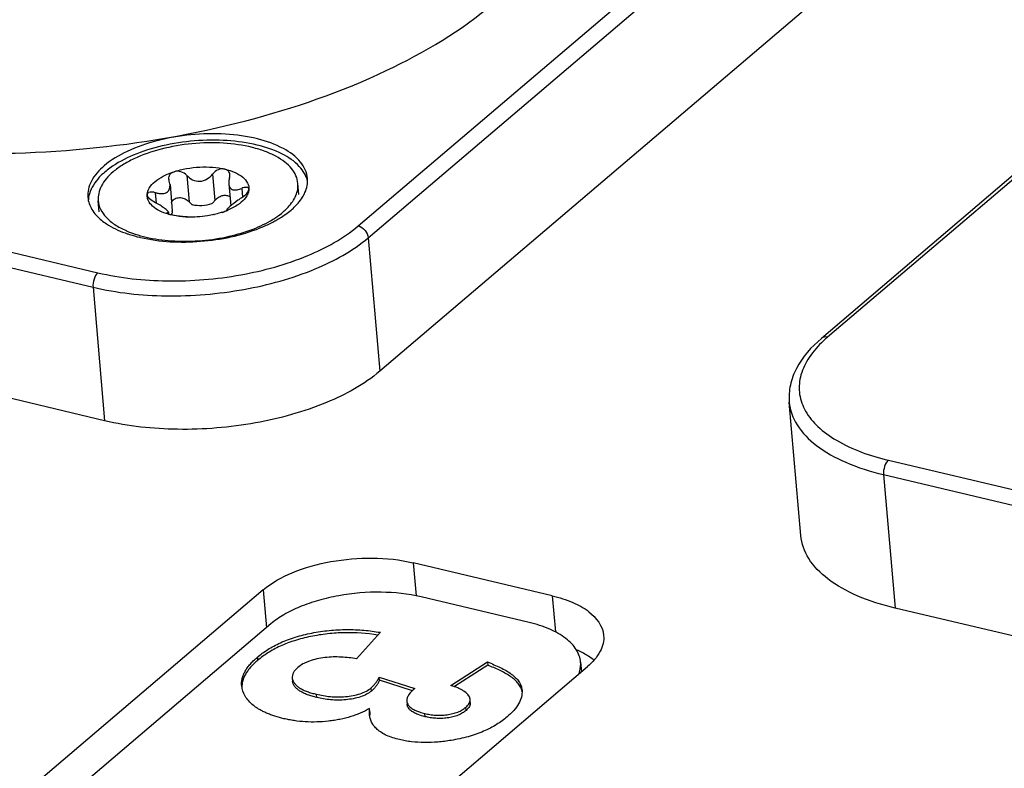
# Model space of a CAD drawing. Units: millimetres. Extents: x 0 to 841, y 0 to 594.
# Drawn here: x 722 to 736, y 538 to 548 of the extents above; entities that cross this region are included whole.
import ezdxf

# ---------------------------------------------------------------- set-up
doc = ezdxf.new("R2010")
doc.units = ezdxf.units.MM
doc.header["$LTSCALE"] = 46.255
doc.layers.get('0').update_dxf_attribs({"linetype": 'CONTINUOUS'})
doc.layers.add('_26_DATUM_AXIS', color=7, linetype='CONTINUOUS')
doc.layers.add('_MDL_SMALL', color=7, linetype='CONTINUOUS')

msp = doc.modelspace()

# ---------------------------------------------------------------- linework, layer by layer
at = {"color": 9}
for p, q in [((727.655, 541.016), (727.694, 540.564)), ((725.595, 540.646), (725.64, 540.126)), ((729.561, 540.565), (729.604, 540.069))]:
    msp.add_line(p, q, dxfattribs=at)
at = {"color": 7}
for p, q in [((729.561, 540.565), (727.655, 541.016)), ((725.595, 540.646), (721.912, 537.513)), ((727.107, 537.095), (730.042, 539.593))]:
    msp.add_line(p, q, dxfattribs=at)
for centre, radius, start, end in [((729.4, 538.665), 1.258, 62.9651, 66.7092), ((729.639, 539.068), 0.789, 51.2262, 53.4949)]:
    msp.add_arc(centre, radius, start, end, dxfattribs=at)
for points, knots in [([(725.595, 540.646), (725.713, 540.746), (726.016, 540.91), (726.707, 541.099), (727.289, 541.103), (727.655, 541.016)], [0, 0, 0, 0, 0.215569, 0.473329, 1, 1, 1, 1]), ([(729.561, 540.565), (729.658, 540.542), (729.834, 540.485), (730.107, 540.341), (730.255, 540.149), (730.266, 540.022)], [0, 0, 0, 0, 0.31879, 0.590652, 1, 1, 1, 1]), ([(730.266, 540.022), (730.273, 539.948), (730.228, 539.777), (730.112, 539.652), (730.042, 539.593)], [0, 0, 0, 0, 0.449287, 1, 1, 1, 1])]:
    msp.add_open_spline(points, degree=3, knots=knots, dxfattribs=at)
msp.add_open_spline([(730.108, 539.702), (730.065, 539.733), (730.019, 539.761), (729.971, 539.785)], degree=3, dxfattribs=at)
at = {"layer": '_26_DATUM_AXIS', "color": 9}
for p, q in [((726.9, 545.634), (733.319, 551.094)), ((727.038, 545.473), (733.457, 550.933)), ((712.995, 547.439), (723.329, 544.992)), ((712.928, 547.242), (723.262, 544.794)), ((736.636, 546.914), (733.337, 544.109)), ((727.038, 545.473), (727.196, 543.643)), ((723.262, 544.794), (723.42, 542.964)), ((734.172, 542.423), (744.506, 539.976)), ((734.104, 542.226), (734.262, 540.396)), ((734.104, 542.226), (744.438, 539.778))]:
    msp.add_line(p, q, dxfattribs=at)
at = {"layer": '_26_DATUM_AXIS', "color": 7}
for p, q in [((733.615, 549.103), (727.196, 543.643)), ((736.635, 546.971), (733.252, 544.092)), ((723.42, 542.964), (713.086, 545.412)), ((732.969, 541.39), (732.811, 543.22)), ((744.596, 537.948), (734.262, 540.396))]:
    msp.add_line(p, q, dxfattribs=at)
for centre, radius, start, end in [((724.152, 545.513), 1.126, 125.7864, 130.3166), ((724.964, 547.151), 1.652, 298.1749, 299.1898), ((724.248, 547.044), 1.602, 250.0696, 250.7584), ((724.379, 547.494), 2.071, 256.6744, 256.9328)]:
    msp.add_arc(centre, radius, start, end, dxfattribs=at)
at = {"layer": '_26_DATUM_AXIS', "color": 9}
for centre, radius, start, end in [((734.349, 542.912), 1.567, 132.9428, 134.335), ((734.428, 542.826), 1.684, 130.3679, 132.9285)]:
    msp.add_arc(centre, radius, start, end, dxfattribs=at)
at = {"layer": '_26_DATUM_AXIS', "color": 7}
for points, knots in [([(715.666, 549.499), (715.682, 549.316), (715.781, 548.938), (716.109, 548.422), (716.601, 547.956), (717.506, 547.383), (718.973, 546.874), (720.99, 546.593), (723.173, 546.638), (725.316, 547.005), (727.215, 547.659), (728.314, 548.31), (728.754, 548.685)], [0, 0, 0, 0, 0.03769, 0.078249, 0.12376, 0.175304, 0.296607, 0.438137, 0.590453, 0.742058, 0.88158, 1, 1, 1, 1]), ([(726.204, 546.285), (726.197, 546.366), (726.113, 546.54), (725.856, 546.72), (725.5, 546.845), (725.07, 546.904), (724.605, 546.895), (724.149, 546.817), (723.744, 546.677), (723.51, 546.539), (723.416, 546.459)], [0, 0, 0, 0, 0.077463, 0.174186, 0.295651, 0.437371, 0.589894, 0.741705, 0.881418, 1, 1, 1, 1]), ([(726.205, 546.245), (726.188, 546.321), (726.091, 546.479), (725.839, 546.643), (725.499, 546.758), (725.092, 546.815), (724.654, 546.81), (724.219, 546.743), (723.826, 546.621), (723.592, 546.498), (723.494, 546.427)], [0, 0, 0, 0, 0.078562, 0.176601, 0.297573, 0.437171, 0.587108, 0.737341, 0.877783, 1, 1, 1, 1]), ([(723.416, 546.459), (723.346, 546.399), (723.229, 546.273), (723.184, 546.1), (723.191, 546.025)], [0, 0, 0, 0, 0.550772, 1, 1, 1, 1]), ([(723.424, 546.372), (723.397, 546.349), (723.308, 546.266), (723.236, 546.159), (723.212, 546.074)], [0, 0, 0, 0, 0.282055, 1, 1, 1, 1]), ([(726.135, 546.027), (726.148, 546.048), (726.191, 546.127), (726.21, 546.22), (726.204, 546.285)], [0, 0, 0, 0, 0.270152, 1, 1, 1, 1]), ([(723.191, 546.025), (723.196, 545.968), (723.239, 545.846), (723.326, 545.754), (723.378, 545.712)], [0, 0, 0, 0, 0.465309, 1, 1, 1, 1]), ([(725.979, 545.852), (725.988, 545.859), (726.021, 545.889), (726.053, 545.922), (726.075, 545.947)], [0, 0, 0, 0, 0.259866, 1, 1, 1, 1]), ([(725.77, 545.709), (725.789, 545.72), (725.862, 545.763), (725.931, 545.812), (725.979, 545.852)], [0, 0, 0, 0, 0.264239, 1, 1, 1, 1]), ([(723.378, 545.712), (723.399, 545.695), (723.499, 545.622), (723.612, 545.57), (723.702, 545.538)], [0, 0, 0, 0, 0.227144, 1, 1, 1, 1]), ([(723.911, 545.476), (724.18, 545.414), (724.742, 545.388), (725.293, 545.502), (725.551, 545.606)], [0, 0, 0, 0, 0.498295, 1, 1, 1, 1]), ([(725.551, 545.606), (725.568, 545.612), (725.634, 545.64), (725.698, 545.67), (725.744, 545.695)], [0, 0, 0, 0, 0.257785, 1, 1, 1, 1]), ([(723.72, 545.531), (723.734, 545.526), (723.794, 545.506), (723.855, 545.489), (723.902, 545.478)], [0, 0, 0, 0, 0.242523, 1, 1, 1, 1]), ([(733.252, 544.092), (733.115, 543.976), (732.936, 543.777), (732.816, 543.458), (732.805, 543.297), (732.811, 543.22)], [0, 0, 0, 0, 0.530864, 0.76961, 1, 1, 1, 1]), ([(727.196, 543.643), (726.981, 543.46), (726.425, 543.159), (725.477, 542.899), (724.443, 542.813), (723.747, 542.886), (723.42, 542.964)], [0, 0, 0, 0, 0.214982, 0.472093, 0.74423, 1, 1, 1, 1]), ([(734.262, 540.396), (734.085, 540.437), (733.762, 540.539), (733.351, 540.764), (733.066, 541.046), (732.979, 541.28), (732.969, 541.39)], [0, 0, 0, 0, 0.316008, 0.585215, 0.808141, 1, 1, 1, 1])]:
    msp.add_open_spline(points, degree=3, knots=knots, dxfattribs=at)
for points in [[(723.212, 546.074), (723.203, 546.043), (723.198, 546.01), (723.197, 545.977)], [(726.075, 545.947), (726.097, 545.972), (726.117, 545.999), (726.135, 546.027)]]:
    msp.add_open_spline(points, degree=3, dxfattribs=at)
at = {"layer": '_26_DATUM_AXIS', "color": 9}
for points, knots in [([(723.329, 544.992), (723.639, 544.918), (724.297, 544.85), (725.274, 544.93), (726.171, 545.176), (726.696, 545.461), (726.9, 545.634)], [0, 0, 0, 0, 0.255768, 0.527907, 0.785019, 1, 1, 1, 1]), ([(723.262, 544.794), (723.589, 544.716), (724.285, 544.643), (725.319, 544.729), (726.267, 544.989), (726.823, 545.29), (727.038, 545.473)], [0, 0, 0, 0, 0.255769, 0.527907, 0.785019, 1, 1, 1, 1]), ([(723.329, 544.992), (723.304, 544.97), (723.27, 544.903), (723.259, 544.831), (723.262, 544.794)], [0, 0, 0, 0, 0.470613, 1, 1, 1, 1]), ([(733.254, 544.033), (733.183, 543.963), (733.061, 543.819), (732.951, 543.573), (732.938, 543.32), (733.028, 543.079), (733.208, 542.864), (733.577, 542.601), (733.924, 542.482), (734.172, 542.423)], [0, 0, 0, 0, 0.124966, 0.233603, 0.33339, 0.43507, 0.548617, 0.679999, 1, 1, 1, 1]), ([(733.337, 544.109), (733.33, 544.111), (733.3, 544.115), (733.268, 544.106), (733.252, 544.092)], [0, 0, 0, 0, 0.275164, 1, 1, 1, 1]), ([(732.811, 543.22), (732.821, 543.11), (732.908, 542.876), (733.193, 542.594), (733.604, 542.369), (733.927, 542.267), (734.104, 542.226)], [0, 0, 0, 0, 0.19186, 0.414786, 0.683997, 1, 1, 1, 1]), ([(734.172, 542.423), (734.146, 542.402), (734.112, 542.335), (734.101, 542.263), (734.104, 542.226)], [0, 0, 0, 0, 0.470613, 1, 1, 1, 1])]:
    msp.add_open_spline(points, degree=3, knots=knots, dxfattribs=at)
msp.add_open_spline([(726.9, 545.634), (726.969, 545.617), (727.032, 545.543), (727.038, 545.473)], degree=3, dxfattribs=at)
at = {"layer": '_MDL_SMALL', "color": 9}
for p, q in [((724.547, 546.327), (724.579, 545.965)), ((724.903, 546.345), (724.934, 545.983)), ((725.301, 546.148), (725.311, 546.029)), ((724.133, 545.945), (724.12, 546.089)), ((724.279, 545.815), (724.28, 545.802)), ((725.105, 545.856), (725.105, 545.851))]:
    msp.add_line(p, q, dxfattribs=at)
at = {"layer": '_MDL_SMALL', "color": 7}
for p, q in [((724.318, 546.202), (724.349, 545.84)), ((725.124, 546.212), (725.15, 545.909)), ((725.4, 546.139), (725.399, 546.142)), ((726.085, 546.064), (726.072, 546.217)), ((724.004, 546.058), (724.004, 546.058)), ((724.005, 546.058), (724.005, 546.064)), ((724.005, 546.058), (724.005, 546.058)), ((725.4, 546.134), (725.4, 546.139)), ((723.346, 545.828), (723.332, 545.98)), ((724.295, 545.824), (724.297, 545.796)), ((724.349, 545.831), (724.349, 545.84)), ((724.552, 545.757), (724.51, 545.76)), ((725.085, 545.84), (725.084, 545.839)), ((725.085, 545.84), (725.084, 545.839)), ((725.099, 545.859), (725.1, 545.848)), ((729.244, 540.198), (727.762, 540.549)), ((725.702, 540.179), (722.282, 537.27)), ((727.203, 540.064), (726.878, 539.7)), ((725.516, 539.723), (725.52, 539.679)), ((728.171, 539.335), (728.673, 539.657)), ((728.677, 539.613), (728.218, 539.32)), ((728.673, 539.657), (728.677, 539.613)), ((729.949, 539.656), (729.961, 539.523)), ((725.995, 539.437), (725.999, 539.394)), ((727.193, 539.407), (727.189, 539.451)), ((727.189, 539.451), (727.678, 539.294)), ((727.642, 539.263), (727.193, 539.407)), ((727.081, 539.259), (727.077, 539.302)), ((726.331, 539.171), (726.327, 539.215)), ((727.565, 539.123), (727.569, 539.079)), ((728.437, 539.103), (728.433, 539.146)), ((727.059, 538.976), (727.056, 539.019)), ((728.378, 538.992), (728.374, 539.036)), ((727.816, 538.907), (727.813, 538.951))]:
    msp.add_line(p, q, dxfattribs=at)
for centre, radius, start, end in [((724.172, 546.053), 0.167, 176.2324, 178.0187), ((724.035, 546.062), 0.0306, 170.0503, 176.2693), ((724.543, 546.669), 0.908, 254.2678, 256.6919), ((724.607, 547.082), 1.327, 266.8644, 267.7106), ((724.63, 547.073), 1.316, 282.7571, 283.003), ((724.697, 546.847), 1.08, 288.0632, 291.0236), ((724.72, 546.788), 1.016, 291.1028, 292.0018), ((724.728, 546.768), 0.995, 292.0041, 292.2366), ((724.732, 546.756), 0.982, 292.2362, 292.6505), ((725.054, 546.819), 1.287, 301.7763, 303.0122), ((724.216, 546.708), 1.243, 246.3627, 246.9277), ((725.63, 539.318), 0.326, 178.2013, 180.9342), ((728.913, 539.206), 0.238, 10.5437, 15.2217), ((727.566, 538.921), 0.509, 177.9432, 178.9977)]:
    msp.add_arc(centre, radius, start, end, dxfattribs=at)
for points, knots in [([(726.072, 546.217), (726.069, 546.252), (726.05, 546.326), (725.987, 546.426), (725.891, 546.516), (725.767, 546.594), (725.617, 546.661), (725.378, 546.733), (725.041, 546.78), (724.618, 546.771), (724.204, 546.7), (723.885, 546.59), (723.67, 546.475), (723.578, 546.409), (723.538, 546.375)], [0, 0, 0, 0, 0.037672, 0.078211, 0.123699, 0.175217, 0.233004, 0.296692, 0.438152, 0.590394, 0.741928, 0.881385, 0.943711, 1, 1, 1, 1]), ([(724.373, 546.377), (724.429, 546.395), (724.545, 546.424), (724.724, 546.444), (724.901, 546.442), (725.016, 546.425), (725.071, 546.412)], [0, 0, 0, 0, 0.248913, 0.507396, 0.762067, 1, 1, 1, 1]), ([(725.071, 546.412), (725.041, 546.419), (724.974, 546.409), (724.922, 546.37), (724.903, 546.345)], [0, 0, 0, 0, 0.489432, 1, 1, 1, 1]), ([(725.071, 546.412), (725.119, 546.401), (725.206, 546.373), (725.316, 546.31), (725.377, 546.24), (725.399, 546.179), (725.401, 546.148), (725.4, 546.134)], [0, 0, 0, 0, 0.319656, 0.587779, 0.806705, 0.904507, 1, 1, 1, 1]), ([(725.139, 546.336), (725.137, 546.353), (725.123, 546.39), (725.089, 546.408), (725.071, 546.412)], [0, 0, 0, 0, 0.484174, 1, 1, 1, 1]), ([(723.538, 546.375), (723.504, 546.346), (723.443, 546.286), (723.374, 546.187), (723.335, 546.084), (723.33, 546.014), (723.332, 545.981)], [0, 0, 0, 0, 0.290742, 0.549364, 0.782065, 1, 1, 1, 1]), ([(724.109, 546.239), (724.145, 546.269), (724.229, 546.323), (724.322, 546.36), (724.373, 546.377)], [0, 0, 0, 0, 0.463371, 1, 1, 1, 1]), ([(724.302, 546.276), (724.301, 546.287), (724.303, 546.311), (724.314, 546.333), (724.321, 546.342)], [0, 0, 0, 0, 0.500275, 1, 1, 1, 1]), ([(724.321, 546.342), (724.324, 546.346), (724.338, 546.361), (724.358, 546.372), (724.373, 546.377)], [0, 0, 0, 0, 0.238188, 1, 1, 1, 1]), ([(724.547, 546.327), (724.526, 546.35), (724.47, 546.385), (724.403, 546.387), (724.373, 546.377)], [0, 0, 0, 0, 0.497846, 1, 1, 1, 1]), ([(724.547, 546.327), (724.57, 546.302), (724.624, 546.26), (724.728, 546.237), (724.83, 546.271), (724.881, 546.318), (724.903, 546.345)], [0, 0, 0, 0, 0.243182, 0.495004, 0.749918, 1, 1, 1, 1]), ([(725.133, 546.29), (725.131, 546.283), (725.125, 546.258), (725.122, 546.231), (725.124, 546.212)], [0, 0, 0, 0, 0.263967, 1, 1, 1, 1]), ([(725.133, 546.29), (725.135, 546.294), (725.138, 546.309), (725.14, 546.324), (725.139, 546.336)], [0, 0, 0, 0, 0.260379, 1, 1, 1, 1]), ([(724.005, 546.064), (724.007, 546.095), (724.032, 546.163), (724.08, 546.215), (724.109, 546.239)], [0, 0, 0, 0, 0.452651, 1, 1, 1, 1]), ([(724.284, 546.101), (724.297, 546.113), (724.317, 546.145), (724.319, 546.183), (724.318, 546.202)], [0, 0, 0, 0, 0.478552, 1, 1, 1, 1]), ([(724.318, 546.202), (724.317, 546.205), (724.315, 546.221), (724.312, 546.237), (724.308, 546.249)], [0, 0, 0, 0, 0.244068, 1, 1, 1, 1]), ([(725.124, 546.212), (725.126, 546.194), (725.133, 546.166), (725.157, 546.141), (725.181, 546.129), (725.208, 546.126), (725.25, 546.129), (725.28, 546.14), (725.301, 546.148)], [0, 0, 0, 0, 0.240338, 0.349656, 0.459483, 0.577239, 0.706697, 1, 1, 1, 1]), ([(725.399, 546.142), (725.399, 546.145), (725.396, 546.151), (725.389, 546.158), (725.379, 546.162), (725.361, 546.164), (725.334, 546.16), (725.312, 546.153), (725.301, 546.148)], [0, 0, 0, 0, 0.084834, 0.171029, 0.268429, 0.382214, 0.661335, 1, 1, 1, 1]), ([(725.937, 545.889), (725.96, 545.915), (726.002, 545.965), (726.047, 546.048), (726.072, 546.133), (726.075, 546.19), (726.072, 546.217)], [0, 0, 0, 0, 0.281288, 0.537252, 0.773928, 1, 1, 1, 1]), ([(724.297, 545.795), (724.254, 545.807), (724.177, 545.835), (724.081, 545.896), (724.027, 545.961), (724.007, 546.016), (724.004, 546.044), (724.004, 546.058)], [0, 0, 0, 0, 0.31556, 0.581953, 0.80296, 0.902692, 1, 1, 1, 1]), ([(724.005, 546.067), (724.006, 546.072), (724.011, 546.083), (724.021, 546.089), (724.026, 546.091)], [0, 0, 0, 0, 0.470601, 1, 1, 1, 1]), ([(724.112, 545.956), (724.085, 545.97), (724.05, 545.992), (724.015, 546.029), (724.006, 546.049), (724.005, 546.058)], [0, 0, 0, 0, 0.581727, 0.818951, 1, 1, 1, 1]), ([(724.12, 546.089), (724.103, 546.094), (724.072, 546.1), (724.039, 546.097), (724.026, 546.091)], [0, 0, 0, 0, 0.560342, 1, 1, 1, 1]), ([(724.12, 546.089), (724.136, 546.085), (724.166, 546.078), (724.21, 546.075), (724.251, 546.081), (724.274, 546.093), (724.284, 546.101)], [0, 0, 0, 0, 0.282078, 0.543802, 0.781826, 1, 1, 1, 1]), ([(724.352, 545.98), (724.364, 545.995), (724.4, 546.019), (724.464, 546.026), (724.528, 546.008), (724.564, 545.981), (724.579, 545.965)], [0, 0, 0, 0, 0.226265, 0.481428, 0.745988, 1, 1, 1, 1]), ([(724.934, 545.983), (724.946, 545.999), (724.977, 546.027), (725.032, 546.052), (725.09, 546.057), (725.126, 546.043), (725.139, 546.033)], [0, 0, 0, 0, 0.261281, 0.527439, 0.779164, 1, 1, 1, 1]), ([(725.292, 546.015), (725.278, 546.006), (725.224, 545.969), (725.174, 545.929), (725.138, 545.899)], [0, 0, 0, 0, 0.271483, 1, 1, 1, 1]), ([(725.292, 546.015), (725.309, 546.027), (725.341, 546.049), (725.368, 546.077), (725.38, 546.091)], [0, 0, 0, 0, 0.524923, 1, 1, 1, 1]), ([(725.385, 546.074), (725.381, 546.064), (725.359, 546.02), (725.324, 545.983), (725.295, 545.958)], [0, 0, 0, 0, 0.226231, 1, 1, 1, 1]), ([(725.38, 546.091), (725.385, 546.098), (725.394, 546.111), (725.4, 546.127), (725.4, 546.134)], [0, 0, 0, 0, 0.56379, 1, 1, 1, 1]), ([(725.4, 546.134), (725.4, 546.129), (725.397, 546.108), (725.391, 546.088), (725.385, 546.074)], [0, 0, 0, 0, 0.243142, 1, 1, 1, 1]), ([(723.332, 545.981), (723.336, 545.94), (723.36, 545.855), (723.442, 545.743), (723.564, 545.644), (723.663, 545.593), (723.717, 545.569)], [0, 0, 0, 0, 0.208186, 0.436621, 0.698742, 1, 1, 1, 1]), ([(724.295, 545.824), (724.294, 545.827), (724.29, 545.834), (724.279, 545.846), (724.262, 545.86), (724.229, 545.886), (724.179, 545.919), (724.135, 545.944), (724.112, 545.956)], [0, 0, 0, 0, 0.040249, 0.108996, 0.209038, 0.337348, 0.651485, 1, 1, 1, 1]), ([(724.579, 545.965), (724.582, 545.961), (724.598, 545.945), (724.615, 545.931), (724.628, 545.922)], [0, 0, 0, 0, 0.247068, 1, 1, 1, 1]), ([(724.886, 545.935), (724.844, 545.921), (724.758, 545.906), (724.67, 545.912), (724.628, 545.922)], [0, 0, 0, 0, 0.507922, 1, 1, 1, 1]), ([(724.886, 545.935), (724.89, 545.939), (724.908, 545.953), (724.923, 545.97), (724.934, 545.983)], [0, 0, 0, 0, 0.252845, 1, 1, 1, 1]), ([(725.138, 545.899), (725.132, 545.894), (725.122, 545.885), (725.109, 545.874), (725.102, 545.866), (725.099, 545.861), (725.099, 545.859)], [0, 0, 0, 0, 0.410019, 0.710585, 0.902566, 1, 1, 1, 1]), ([(725.295, 545.958), (725.283, 545.948), (725.226, 545.904), (725.162, 545.871), (725.111, 545.85)], [0, 0, 0, 0, 0.227483, 1, 1, 1, 1]), ([(725.867, 545.823), (725.873, 545.828), (725.898, 545.849), (725.921, 545.872), (725.937, 545.889)], [0, 0, 0, 0, 0.257557, 1, 1, 1, 1]), ([(724.27, 545.81), (724.27, 545.811), (724.271, 545.813), (724.275, 545.814), (724.277, 545.814), (724.279, 545.815)], [0, 0, 0, 0, 0.147854, 0.470579, 1, 1, 1, 1]), ([(724.297, 545.796), (724.29, 545.798), (724.281, 545.801), (724.273, 545.807), (724.271, 545.809), (724.27, 545.81)], [0, 0, 0, 0, 0.693393, 0.890645, 1, 1, 1, 1]), ([(724.279, 545.815), (724.28, 545.815), (724.283, 545.815), (724.286, 545.815), (724.287, 545.816)], [0, 0, 0, 0, 0.279624, 1, 1, 1, 1]), ([(724.287, 545.816), (724.29, 545.816), (724.293, 545.818), (724.295, 545.822), (724.295, 545.824)], [0, 0, 0, 0, 0.559427, 1, 1, 1, 1]), ([(724.334, 545.785), (724.331, 545.786), (724.318, 545.789), (724.306, 545.793), (724.297, 545.796)], [0, 0, 0, 0, 0.280556, 1, 1, 1, 1]), ([(724.51, 545.76), (724.483, 545.762), (724.424, 545.768), (724.365, 545.778), (724.334, 545.785)], [0, 0, 0, 0, 0.465439, 1, 1, 1, 1]), ([(724.535, 545.757), (724.517, 545.758), (724.45, 545.763), (724.383, 545.774), (724.334, 545.785)], [0, 0, 0, 0, 0.259643, 1, 1, 1, 1]), ([(724.349, 545.831), (724.349, 545.828), (724.349, 545.817), (724.344, 545.806), (724.34, 545.798)], [0, 0, 0, 0, 0.239059, 1, 1, 1, 1]), ([(724.921, 545.79), (724.891, 545.783), (724.77, 545.76), (724.646, 545.753), (724.554, 545.756)], [0, 0, 0, 0, 0.248188, 1, 1, 1, 1]), ([(725.032, 545.82), (725.023, 545.818), (724.988, 545.807), (724.953, 545.797), (724.926, 545.791)], [0, 0, 0, 0, 0.245294, 1, 1, 1, 1]), ([(725.032, 545.82), (725.037, 545.822), (725.055, 545.828), (725.073, 545.835), (725.085, 545.84)], [0, 0, 0, 0, 0.290224, 1, 1, 1, 1]), ([(725.085, 545.84), (725.087, 545.841), (725.091, 545.843), (725.096, 545.846), (725.1, 545.848)], [0, 0, 0, 0, 0.291728, 1, 1, 1, 1]), ([(725.099, 545.859), (725.099, 545.858), (725.1, 545.856), (725.103, 545.856), (725.105, 545.856)], [0, 0, 0, 0, 0.188678, 1, 1, 1, 1]), ([(725.1, 545.848), (725.102, 545.849), (725.105, 545.851), (725.108, 545.853), (725.108, 545.855)], [0, 0, 0, 0, 0.691273, 1, 1, 1, 1]), ([(725.108, 545.855), (725.108, 545.855), (725.108, 545.856), (725.106, 545.856), (725.105, 545.856)], [0, 0, 0, 0, 0.1611, 1, 1, 1, 1]), ([(725.755, 545.74), (725.765, 545.746), (725.804, 545.772), (725.841, 545.8), (725.867, 545.823)], [0, 0, 0, 0, 0.259373, 1, 1, 1, 1]), ([(725.131, 545.492), (725.242, 545.517), (725.449, 545.578), (725.645, 545.671), (725.731, 545.725)], [0, 0, 0, 0, 0.528119, 1, 1, 1, 1]), ([(723.728, 545.564), (723.825, 545.523), (724.041, 545.46), (724.389, 545.419), (724.759, 545.426), (725.009, 545.464), (725.131, 545.492)], [0, 0, 0, 0, 0.221124, 0.470564, 0.735264, 1, 1, 1, 1]), ([(727.762, 540.549), (727.583, 540.592), (727.204, 540.631), (726.729, 540.592), (726.358, 540.507), (726.106, 540.421), (725.886, 540.314), (725.757, 540.226), (725.702, 540.179)], [0, 0, 0, 0, 0.255515, 0.527381, 0.659752, 0.784602, 0.89876, 1, 1, 1, 1]), ([(729.949, 539.656), (729.947, 539.685), (729.934, 539.745), (729.892, 539.83), (729.829, 539.91), (729.712, 540.013), (729.517, 540.12), (729.341, 540.175), (729.244, 540.198)], [0, 0, 0, 0, 0.094233, 0.192798, 0.299268, 0.416093, 0.684691, 1, 1, 1, 1]), ([(725.516, 539.723), (725.538, 539.741), (725.584, 539.778), (725.66, 539.829), (725.743, 539.877), (725.834, 539.922), (725.932, 539.963), (726.038, 539.998), (726.148, 540.03), (726.263, 540.055), (726.381, 540.075), (726.541, 540.094), (726.74, 540.106), (726.938, 540.097), (727.092, 540.081), (727.166, 540.069), (727.203, 540.064)], [0, 0, 0, 0, 0.04852, 0.099991, 0.154272, 0.211552, 0.271587, 0.334483, 0.39939, 0.466016, 0.533703, 0.602063, 0.738667, 0.872095, 0.936857, 1, 1, 1, 1]), ([(727.169, 540.026), (727.019, 540.049), (726.788, 540.067), (726.518, 540.049), (726.362, 540.028), (726.247, 540.007), (726.135, 539.982), (726.027, 539.95), (725.925, 539.915), (725.83, 539.875), (725.741, 539.831), (725.66, 539.783), (725.586, 539.734), (725.542, 539.697), (725.52, 539.679)], [0, 0, 0, 0, 0.262696, 0.399498, 0.467788, 0.53535, 0.60176, 0.66645, 0.729063, 0.78886, 0.845938, 0.900098, 0.951485, 1, 1, 1, 1]), ([(725.301, 539.332), (725.3, 539.349), (725.299, 539.382), (725.307, 539.433), (725.324, 539.483), (725.348, 539.533), (725.381, 539.582), (725.42, 539.631), (725.465, 539.678), (725.499, 539.707), (725.516, 539.723)], [0, 0, 0, 0, 0.106982, 0.216053, 0.329725, 0.449025, 0.575992, 0.709911, 0.851446, 1, 1, 1, 1]), ([(725.52, 539.679), (725.504, 539.665), (725.474, 539.639), (725.432, 539.596), (725.396, 539.553), (725.337, 539.472), (725.306, 539.392), (725.304, 539.329)], [0, 0, 0, 0, 0.147154, 0.288431, 0.422506, 0.550712, 1, 1, 1, 1]), ([(726.878, 539.7), (726.844, 539.706), (726.773, 539.716), (726.628, 539.728), (726.48, 539.726), (726.334, 539.701), (726.247, 539.677), (726.184, 539.652), (726.13, 539.625), (726.095, 539.599), (726.072, 539.582)], [0, 0, 0, 0, 0.125396, 0.254558, 0.522238, 0.655867, 0.783436, 0.843395, 0.899554, 1, 1, 1, 1]), ([(726.072, 539.582), (726.06, 539.571), (726.042, 539.554), (726.023, 539.53), (726.008, 539.506), (725.997, 539.475), (725.994, 539.449), (725.995, 539.437)], [0, 0, 0, 0, 0.292051, 0.425976, 0.552165, 0.782909, 1, 1, 1, 1]), ([(728.673, 539.657), (728.732, 539.633), (728.819, 539.597), (728.927, 539.54), (728.998, 539.495), (729.058, 539.445), (729.105, 539.391), (729.135, 539.332), (729.144, 539.291), (729.146, 539.27)], [0, 0, 0, 0, 0.298562, 0.438713, 0.570627, 0.692133, 0.802802, 0.903923, 1, 1, 1, 1]), ([(729.143, 539.269), (729.137, 539.287), (729.122, 539.325), (729.086, 539.376), (729.037, 539.423), (728.978, 539.467), (728.91, 539.507), (728.811, 539.559), (728.731, 539.591), (728.677, 539.613)], [0, 0, 0, 0, 0.096625, 0.200461, 0.313794, 0.43677, 0.568526, 0.707093, 1, 1, 1, 1]), ([(729.926, 539.493), (729.931, 539.507), (729.948, 539.559), (729.953, 539.615), (729.949, 539.656)], [0, 0, 0, 0, 0.258942, 1, 1, 1, 1]), ([(725.995, 539.437), (725.996, 539.424), (726.004, 539.399), (726.025, 539.362), (726.057, 539.329), (726.097, 539.299), (726.147, 539.273), (726.202, 539.25), (726.263, 539.231), (726.306, 539.22), (726.327, 539.215)], [0, 0, 0, 0, 0.091248, 0.187981, 0.29513, 0.413766, 0.54613, 0.689152, 0.841031, 1, 1, 1, 1]), ([(726.331, 539.171), (726.309, 539.176), (726.267, 539.187), (726.206, 539.207), (726.15, 539.23), (726.101, 539.255), (726.061, 539.286), (726.028, 539.318), (726.008, 539.355), (726, 539.381), (725.999, 539.394)], [0, 0, 0, 0, 0.158965, 0.310841, 0.453862, 0.586226, 0.704865, 0.812017, 0.908752, 1, 1, 1, 1]), ([(727.077, 539.302), (727.09, 539.314), (727.114, 539.336), (727.144, 539.374), (727.169, 539.412), (727.183, 539.438), (727.189, 539.451)], [0, 0, 0, 0, 0.275514, 0.528512, 0.769214, 1, 1, 1, 1]), ([(727.193, 539.407), (727.187, 539.394), (727.173, 539.368), (727.147, 539.331), (727.118, 539.293), (727.094, 539.27), (727.081, 539.259)], [0, 0, 0, 0, 0.230786, 0.471488, 0.724486, 1, 1, 1, 1]), ([(725.88, 538.88), (725.838, 538.891), (725.777, 538.906), (725.699, 538.934), (725.644, 538.956), (725.593, 538.979), (725.545, 539.005), (725.502, 539.032), (725.451, 539.069), (725.397, 539.12), (725.332, 539.206), (725.306, 539.283), (725.301, 539.332)], [0, 0, 0, 0, 0.164459, 0.242439, 0.317957, 0.3905, 0.45934, 0.525, 0.587481, 0.702615, 0.80823, 1, 1, 1, 1]), ([(726.327, 539.215), (726.358, 539.208), (726.421, 539.195), (726.553, 539.177), (726.691, 539.176), (726.827, 539.195), (726.924, 539.219), (727.009, 539.253), (727.056, 539.287), (727.077, 539.302)], [0, 0, 0, 0, 0.121194, 0.24738, 0.514285, 0.649277, 0.779375, 0.89775, 1, 1, 1, 1]), ([(727.081, 539.259), (727.06, 539.243), (727.013, 539.21), (726.928, 539.176), (726.831, 539.152), (726.694, 539.133), (726.557, 539.133), (726.425, 539.151), (726.362, 539.165), (726.331, 539.171)], [0, 0, 0, 0, 0.10225, 0.220625, 0.350723, 0.485715, 0.75262, 0.878806, 1, 1, 1, 1]), ([(727.678, 539.294), (727.647, 539.269), (727.605, 539.232), (727.571, 539.169), (727.564, 539.138), (727.565, 539.123)], [0, 0, 0, 0, 0.554345, 0.788805, 1, 1, 1, 1]), ([(728.433, 539.146), (728.429, 539.192), (728.377, 539.244), (728.311, 539.281), (728.251, 539.309), (728.203, 539.324), (728.171, 539.335)], [0, 0, 0, 0, 0.41589, 0.549589, 0.693383, 1, 1, 1, 1]), ([(729.146, 539.27), (729.152, 539.206), (729.119, 539.102), (729.033, 538.987), (728.973, 538.933), (728.942, 538.905)], [0, 0, 0, 0, 0.446213, 0.708111, 1, 1, 1, 1]), ([(727.565, 539.123), (727.566, 539.113), (727.571, 539.093), (727.589, 539.06), (727.625, 539.026), (727.677, 538.995), (727.741, 538.97), (727.788, 538.957), (727.813, 538.951)], [0, 0, 0, 0, 0.091687, 0.189, 0.353967, 0.545369, 0.763009, 1, 1, 1, 1]), ([(728.374, 539.036), (728.392, 539.052), (728.424, 539.082), (728.435, 539.127), (728.433, 539.146)], [0, 0, 0, 0, 0.552905, 1, 1, 1, 1]), ([(727.056, 539.019), (727.036, 539.009), (726.997, 538.987), (726.935, 538.958), (726.868, 538.932), (726.774, 538.9), (726.674, 538.874), (726.571, 538.857), (726.465, 538.841), (726.332, 538.833), (726.175, 538.834), (726.048, 538.848), (725.95, 538.865), (725.903, 538.875), (725.88, 538.88)], [0, 0, 0, 0, 0.05433, 0.110938, 0.170181, 0.231344, 0.358775, 0.424547, 0.490838, 0.62384, 0.754723, 0.880519, 0.941117, 1, 1, 1, 1]), ([(727.816, 538.907), (727.784, 538.916), (727.731, 538.93), (727.662, 538.961), (727.614, 538.995), (727.58, 539.034), (727.57, 539.065), (727.569, 539.079)], [0, 0, 0, 0, 0.312494, 0.521785, 0.704338, 0.861187, 1, 1, 1, 1]), ([(727.813, 538.951), (727.836, 538.946), (727.884, 538.935), (727.96, 538.927), (728.038, 538.925), (728.118, 538.932), (728.194, 538.947), (728.265, 538.969), (728.325, 538.998), (728.359, 539.024), (728.374, 539.036)], [0, 0, 0, 0, 0.122675, 0.251893, 0.38658, 0.523575, 0.658322, 0.785154, 0.899308, 1, 1, 1, 1]), ([(728.378, 538.992), (728.363, 538.98), (728.329, 538.955), (728.268, 538.925), (728.198, 538.903), (728.121, 538.889), (728.042, 538.882), (727.963, 538.884), (727.888, 538.892), (727.84, 538.902), (727.816, 538.907)], [0, 0, 0, 0, 0.100692, 0.214846, 0.341678, 0.476425, 0.61342, 0.748107, 0.877325, 1, 1, 1, 1]), ([(728.437, 539.103), (728.438, 539.084), (728.428, 539.039), (728.395, 539.009), (728.378, 538.992)], [0, 0, 0, 0, 0.447095, 1, 1, 1, 1]), ([(727.465, 538.593), (727.434, 538.601), (727.374, 538.617), (727.291, 538.648), (727.22, 538.686), (727.161, 538.73), (727.115, 538.778), (727.082, 538.83), (727.063, 538.884), (727.056, 538.921), (727.054, 538.939)], [0, 0, 0, 0, 0.166647, 0.321156, 0.461567, 0.58767, 0.701683, 0.80577, 0.904041, 1, 1, 1, 1]), ([(728.942, 538.905), (728.92, 538.887), (728.873, 538.849), (728.796, 538.798), (728.711, 538.749), (728.617, 538.705), (728.515, 538.665), (728.406, 538.632), (728.291, 538.603), (728.213, 538.589), (728.173, 538.582)], [0, 0, 0, 0, 0.103335, 0.212697, 0.328777, 0.451718, 0.581359, 0.717007, 0.856908, 1, 1, 1, 1]), ([(728.173, 538.582), (728.143, 538.578), (728.082, 538.568), (727.96, 538.556), (727.809, 538.55), (727.66, 538.559), (727.546, 538.575), (727.491, 538.587), (727.465, 538.593)], [0, 0, 0, 0, 0.128777, 0.258132, 0.51559, 0.765538, 0.885067, 1, 1, 1, 1])]:
    msp.add_open_spline(points, degree=3, knots=knots, dxfattribs=at)
for points in [[(724.308, 546.249), (724.305, 546.257), (724.303, 546.267), (724.302, 546.276)], [(724.339, 545.956), (724.342, 545.965), (724.346, 545.973), (724.352, 545.98)], [(724.34, 545.798), (724.338, 545.794), (724.335, 545.79), (724.333, 545.787)], [(727.054, 538.939), (727.052, 538.966), (727.054, 538.993), (727.056, 539.019)], [(727.059, 538.976), (727.058, 538.963), (727.058, 538.951), (727.057, 538.939)]]:
    msp.add_open_spline(points, degree=3, dxfattribs=at)

doc.saveas('drawing.dxf')
